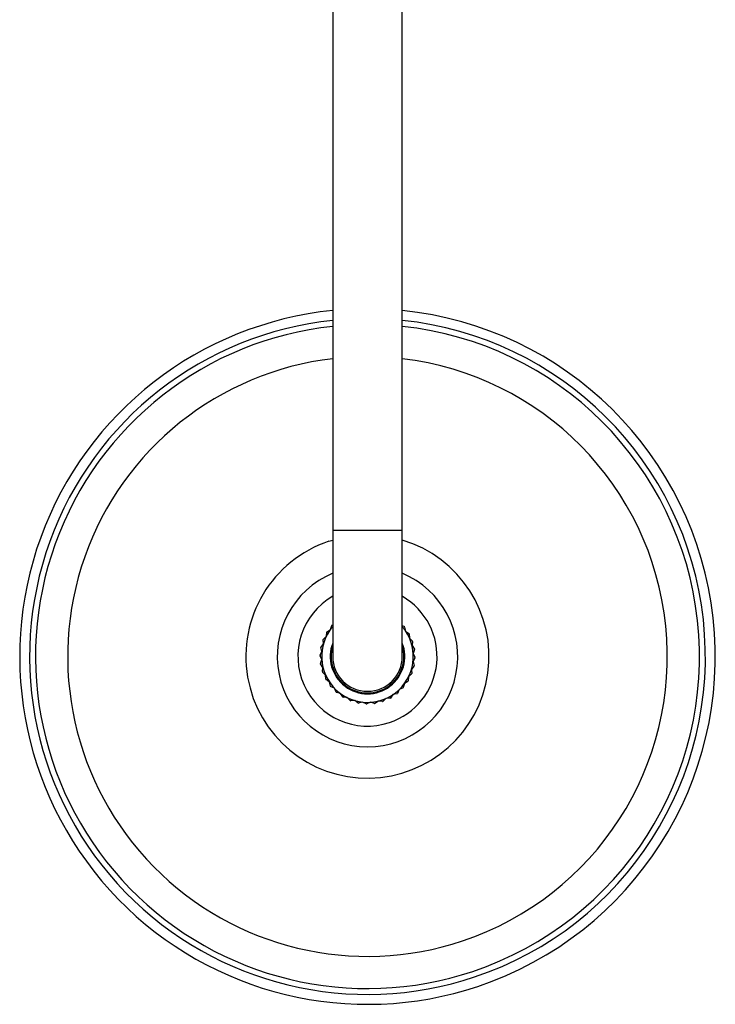
# Model space of a CAD drawing. Units: millimetres. Extents: x 5 to 995, y 5 to 995.
# Drawn here: x 486 to 530, y 117 to 179 of the extents above; entities that cross this region are included whole.
import ezdxf

# ---------------------------------------------------------------- set-up
doc = ezdxf.new("R2010")
doc.units = ezdxf.units.MM

msp = doc.modelspace()

# ---------------------------------------------------------------- linework, layer by layer
at = {"color": 7, "linetype": 'Continuous', "lineweight": 25}
for p, q in [((506.134, 219.135), (506.134, 147.135)), ((510.534, 147.135), (510.534, 219.135)), ((506.134, 147.135), (506.134, 139.135)), ((510.534, 139.135), (510.534, 147.135)), ((505.777, 140.703), (505.995, 140.849)), ((505.995, 140.849), (506.069, 141.102)), ((506.088, 141.124), (506.134, 141.144)), ((510.534, 141.089), (510.664, 141.025)), ((510.683, 141.002), (510.745, 140.746)), ((505.55, 139.946), (505.533, 140.208)), ((505.543, 140.236), (505.733, 140.417)), ((505.733, 140.417), (505.762, 140.678)), ((510.745, 140.746), (510.957, 140.591)), ((510.971, 140.565), (510.988, 140.303)), ((510.988, 140.303), (511.17, 140.114)), ((505.451, 139.45), (505.389, 139.705)), ((505.395, 139.734), (505.55, 139.946)), ((511.179, 140.086), (511.151, 139.825)), ((511.151, 139.825), (511.297, 139.606)), ((511.301, 139.577), (511.228, 139.325)), ((505.335, 139.215), (505.451, 139.45)), ((505.44, 138.945), (505.335, 139.185)), ((505.367, 138.693), (505.44, 138.945)), ((511.333, 139.055), (511.217, 138.82)), ((511.228, 139.325), (511.334, 139.085)), ((505.517, 138.445), (505.371, 138.664)), ((505.489, 138.184), (505.517, 138.445)), ((511.274, 138.536), (511.118, 138.324)), ((511.118, 138.324), (511.136, 138.062)), ((511.217, 138.82), (511.279, 138.565)), ((505.68, 137.967), (505.498, 138.156)), ((505.697, 137.705), (505.68, 137.967)), ((505.923, 137.523), (505.711, 137.679)), ((510.935, 137.853), (510.907, 137.592)), ((511.125, 138.034), (510.935, 137.853)), ((505.986, 137.268), (505.923, 137.523)), ((506.24, 137.129), (506.004, 137.245)), ((506.345, 136.889), (506.24, 137.129)), ((510.34, 137.04), (510.224, 136.805)), ((510.58, 137.146), (510.34, 137.04)), ((510.673, 137.421), (510.6, 137.168)), ((510.891, 137.566), (510.673, 137.421)), ((506.62, 136.796), (506.367, 136.869)), ((506.766, 136.578), (506.62, 136.796)), ((507.052, 136.534), (506.791, 136.562)), ((507.233, 136.344), (507.052, 136.534)), ((509.502, 136.481), (509.313, 136.299)), ((509.765, 136.498), (509.502, 136.481)), ((509.946, 136.724), (509.79, 136.512)), ((510.201, 136.786), (509.946, 136.724)), ((507.523, 136.351), (507.261, 136.333)), ((507.735, 136.195), (507.523, 136.351)), ((508.019, 136.252), (507.764, 136.19)), ((508.254, 136.136), (508.019, 136.252)), ((508.524, 136.241), (508.284, 136.135)), ((508.776, 136.168), (508.524, 136.241)), ((509.024, 136.318), (508.805, 136.172)), ((509.285, 136.29), (509.024, 136.318))]:
    msp.add_line(p, q, dxfattribs=at)
at = {"color": 8, "linetype": 'Continuous', "lineweight": 25}
for p, q in [((506.134, 147.135), (508.334, 147.135)), ((508.334, 147.135), (510.534, 147.135)), ((505.896, 146.43), (506.134, 146.506))]:
    msp.add_line(p, q, dxfattribs=at)
at = {"color": 7, "linetype": 'Continuous', "lineweight": 25}
for radius, start, end in [(22, 95.73917, 288.47761), (22, 288.47761, 84.26083), (21.373, 95.90814, 288.47761), (21.373, 288.47761, 84.09186), (21, 96.01345, 288.47761), (21, 288.47761, 83.98655), (4.4, 120, 288.47761), (4.4, 288.47761, 60), (2.9, 139.34275, 40.65725), (3, 138.47761, 139.03961), (3, 38.47761, 39.03961), (3, 158.47761, 159.03961), (3, 148.47761, 149.03961), (3, 28.47761, 29.03961), (3, 168.47761, 169.03961), (2.36, 158.78093, 21.21907), (2.3, 163.04257, 16.95743), (3, 18.47761, 19.03961), (3, 8.47761, 9.03961), (3, 178.47761, 179.03961), (2.2, 180, 270), (2.2, 270, 0), (3, 358.47761, 359.03961), (3, 188.47761, 189.03961), (3, 348.47761, 349.03961), (3, 198.47761, 199.03961), (3, 208.47761, 209.03961), (3, 338.47761, 339.03961), (3, 218.47761, 219.03961), (3, 318.47761, 319.03961), (3, 328.47761, 329.03961), (3, 228.47761, 229.03961), (3, 238.47761, 239.03961), (3, 298.47761, 299.03961), (3, 308.47761, 309.03961), (3, 248.47761, 249.03961), (3, 258.47761, 259.03961), (3, 268.47761, 269.03961), (3, 278.47761, 279.03961), (3, 288.47761, 289.03961)]:
    msp.add_arc((508.334, 139.135), radius, start, end, dxfattribs=at)
at = {"color": 8, "linetype": 'Continuous', "lineweight": 25}
for radius, start, end in [(18.966, 96.66101, 288.47761), (18.966, 288.47761, 83.33899), (7.692, 108.47761, 73.38053), (5.708, 112.6718, 67.3282)]:
    msp.add_arc((508.334, 139.135), radius, start, end, dxfattribs=at)

doc.saveas('drawing.dxf')
